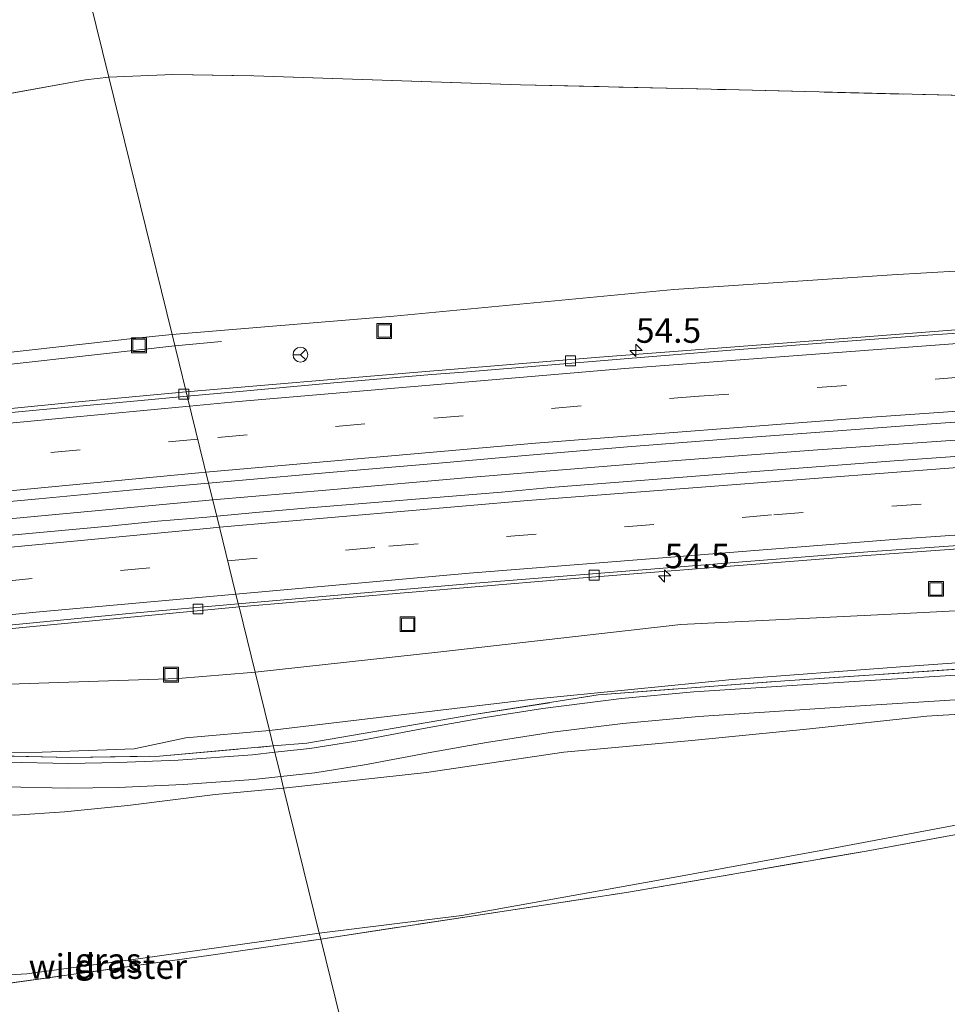
# Model space of a CAD drawing. Units: metres. Extents: x 180000 to 190000, y 574998 to 576240.
# Drawn here: x 186124 to 186218, y 576064 to 576164 of the extents above; entities that cross this region are included whole.
import ezdxf
from ezdxf.enums import TextEntityAlignment as Align

# ---------------------------------------------------------------- set-up
doc = ezdxf.new("R2010")
doc.units = ezdxf.units.M
doc.linetypes.add('IE-TERREINAFSCHEIDING', pattern=[10, 8, -2])
doc.linetypes.add('VW-3-9_STREEP', pattern=[12, 3, -9])
doc.layers.get('0').update_dxf_attribs({"lineweight": 25})
for name, color, linetype, lineweight in [('B-ME-AM-KILOMETR-S-B1', 7, 'Continuous', 18), ('B-ME-BV-GELEIDECONSTRUCTIE-GELEIDERAIL-L-B1', 213, 'BV-GELEIDERAIL', 18), ('B-ME-GW-KRUINLIJN-L-B1', 93, 'Continuous', 18), ('B-ME-GW-TEENLIJN-L-B1', 93, 'Continuous', 18), ('B-ME-IE-GRASLAND-GV-B6', 93, 'Continuous', 18), ('B-ME-IE-HULPGEOMETRIE-L-B1', 53, 'Continuous', 18), ('B-ME-IE-INRICHTINGSELEMENT-S-B1', 253, 'Continuous', 18), ('B-ME-IE-TERREINAFSCHEIDING-RASTERHEKWERK-L-B1', 8, 'IE-TERREINAFSCHEIDING', 18), ('B-ME-VH-VERH_SOORT-BETON-OVERIG-GV-B6', 8, 'IE-TERREINAFSCHEIDING-NATUURLIJK-HOUTWAL', 18), ('B-ME-VH-VERH_SOORT-BITUMEN-GV-B6', 8, 'IE-TERREINAFSCHEIDING-NATUURLIJK-HOUTWAL', 18), ('B-ME-VV-KOLK-S-B1', 8, 'Continuous', 18), ('B-ME-VW-MARKERING-39STREEP-015-L-B1', 255, 'VW-3-9_STREEP', 18), ('B-ME-VW-MARKERING-STREEP-015-L-B1', 7, 'Continuous', 18), ('B-ME-VW-MEUBILAIR_WEGMEUBILAIR-RONA-S-B1', 8, 'Continuous', 18)]:
    doc.layers.add(name, color=color, linetype=linetype, lineweight=lineweight)
doc.styles.add('NLCS-ISO', font='NLCS-ISO.TTF')
doc.linetypes.add('BV-GELEIDERAIL', pattern='A,10,-3,[108,NLCS.SHX,S=1,R=0,X=0,Y=0],-3', length=16)
doc.linetypes.add('IE-TERREINAFSCHEIDING-NATUURLIJK-HOUTWAL', pattern='A,7,-1.5,[67,NLCS.SHX,S=0.75,R=45,X=0,Y=0],-1.5,7,-1.5,[70,NLCS.SHX,S=0.75,R=0,X=0,Y=0],-1.5', length=20)

# ---------------------------------------------------------------- blocks, each defined once
blk = doc.blocks.new('put')
for p, q in [((0.75, 0.75), (-0.75, 0.75)), ((-0.75, 0.75), (-0.75, -0.75)), ((0.75, -0.75), (0.75, 0.75)), ((-0.75, -0.75), (0.75, -0.75))]:
    blk.add_line(p, q)
blk.add_lwpolyline([(-0.625, 0.625), (0.625, 0.625), (0.625, -0.625), (-0.625, -0.625)], close=True)
blk = doc.blocks.new('wegwijzer')
for q in [(-0.53, -0.53), (0, 0.75), (0.53, -0.53)]:
    blk.add_line((0, 0), q)
blk.add_circle((0, 0), 0.75)
blk = doc.blocks.new('hecto')
for p, q in [((0, 0.625), (-0.625, 0)), ((0, -0.625), (0, 0.625)), ((-0.625, 0), (0.625, 0)), ((0.625, 0), (0, -0.625))]:
    blk.add_line(p, q)
blk = doc.blocks.new('kolk')
blk.add_lwpolyline([(-0.5, -0.5), (0.5, -0.5), (0.5, 0.5), (-0.5, 0.5)], close=True)

msp = doc.modelspace()

# ---------------------------------------------------------------- linework, layer by layer
at = {"layer": 'B-ME-BV-GELEIDECONSTRUCTIE-GELEIDERAIL-L-B1'}
msp.add_line((186139.894, 576130.638, -7.938), (186144.616, 576131.069, -8.042), dxfattribs=at)
for points in [[(186139.894, 576130.638, -7.938), (186128.728, 576129.375, -7.858), (186111.477, 576127.454, -8.204), (186083.584, 576124.385, -8.801), (186078.336, 576123.806, -8.811)], [(186406.242, 576130.125, 0.545), (186382.966, 576129.491, 0.201), (186354.943, 576128.488, -0.445), (186336.194, 576127.756, -0.844), (186311.043, 576126.67, -1.435), (186287.141, 576125.41, -2.104), (186271.004, 576124.497, -2.549), (186252.491, 576123.357, -3.166), (186237.489, 576122.361, -3.659), (186220.602, 576121.163, -4.229), (186204.699, 576120.044, -4.816), (186190.006, 576118.942, -5.369), (186170.167, 576117.296, -6.097), (186155.616, 576116.006, -6.629), (186143.735, 576115.015, -7.103)], [(186099.848, 576110.767, -8.268), (186122.346, 576113.011, -7.764), (186143.735, 576115.015, -7.103)]]:
    msp.add_polyline3d(points, dxfattribs=at)
at = {"layer": 'B-ME-GW-KRUINLIJN-L-B1'}
for points in [[(186149.503, 576091.553, -5.498), (186175.972, 576094.719, -4.773), (186196.492, 576096.733, -4.091), (186213.589, 576098.048, -3.441), (186237.321, 576099.714, -2.583), (186245.057, 576100.053, -2.249), (186251.047, 576100.309, -2.061), (186260.282, 576101.198, -1.894), (186276.43, 576103.202, -1.774), (186284.704, 576104.105, -1.696), (186289.703, 576104.51, -1.465), (186294.114, 576104.716, -1.264), (186301.132, 576104.747, -0.998), (186310.592, 576104.487, -0.621), (186316.091, 576104.453, -0.398), (186323.905, 576104.491, -0.227), (186331.849, 576104.529, 0.038), (186343.715, 576104.538, 0.437), (186352.362, 576104.693, 0.629), (186363.691, 576105.698, 0.668), (186380.697, 576107.538, 0.484), (186404.693, 576109.664, 0.565)], [(186154.564, 576070.965, 0.573), (186169.049, 576072.775, 0.578), (186189.008, 576076.353, 0.647), (186205.855, 576079.445, 0.724), (186226.918, 576083.408, 0.634), (186241.825, 576086.268, 0.467), (186253.926, 576088.225, 0.424), (186262.143, 576089.326, 0.565), (186269.842, 576090.241, 0.647), (186279.049, 576091.434, 0.728), (186288.328, 576092.537, 0.754), (186301.333, 576093.95, 0.792), (186312.29, 576095.462, 0.809), (186322.165, 576096.527, 0.814), (186329.146, 576097.033, 0.792), (186336.363, 576097.328, 0.814), (186356.897, 576098.674, 0.771)], [(186084.637, 576089.944, -8.118), (186089.104, 576090.179, -7.978), (186094.434, 576090.419, -7.666), (186103.346, 576090.509, -7.243), (186114.371, 576090.429, -6.787), (186119.538, 576089.823, -6.539), (186123.2, 576089.321, -6.347), (186126.431, 576089.366, -6.249), (186135.779, 576089.689, -5.877), (186141.017, 576090.839, -5.86), (186149.503, 576091.553, -5.498)], [(186111.542, 576067.246, 0.494), (186118.631, 576066.462, 0.572), (186124.876, 576066.865, 0.559), (186136.396, 576068.411, 0.584), (186149.164, 576070.203, 0.559), (186154.564, 576070.965, 0.573)]]:
    msp.add_polyline3d(points, dxfattribs=at)
at = {"layer": 'B-ME-GW-TEENLIJN-L-B1'}
for points in [[(186139.611, 576131.789, -8.183), (186162.131, 576133.669, -7.216), (186190.562, 576136.363, -6.115), (186212.724, 576137.865, -5.369), (186240.636, 576139.493, -4.409), (186268.506, 576141.239, -3.616), (186303.55, 576143.613, -2.635), (186348.055, 576145.162, -1.709), (186384.023, 576146.246, -0.788), (186402.709, 576147.363, -0.42)], [(186080.603, 576126.02, -9.135), (186082.269, 576126.612, -9.476), (186084.349, 576127.152, -9.416), (186088.784, 576127.428, -9.301), (186099.604, 576128.306, -9.113), (186113.941, 576128.946, -8.929), (186135.927, 576131.428, -8.302), (186139.611, 576131.789, -8.183)], [(186148.04, 576097.504, -7.99), (186166.91, 576099.572, -7.237), (186191.276, 576102.347, -6.385), (186212.641, 576103.381, -5.399), (186237.549, 576104.673, -4.572), (186263.33, 576106.296, -3.672), (186285.279, 576107.727, -2.956), (186313.274, 576108.954, -2.155), (186334.396, 576109.596, -1.808), (186360.127, 576110.806, -1.242), (186387.186, 576112.409, -0.887), (186404.953, 576113.108, -0.37)], [(186150.939, 576085.711, -5.209), (186165.463, 576087.292, -4.726), (186179.408, 576089.365, -4.392), (186192.399, 576090.552, -3.985), (186204.389, 576091.74, -3.788), (186216.273, 576093.026, -3.226), (186230.119, 576093.88, -2.763), (186245.644, 576094.431, -2.099), (186257.468, 576095.503, -1.906), (186267.986, 576097.02, -1.769), (186276.653, 576098.25, -1.864), (186283.323, 576099.053, -1.851), (186287.167, 576099.737, -1.619), (186291.864, 576099.956, -1.298), (186300.433, 576099.697, -1.041), (186320.862, 576099.114, -0.419), (186341.052, 576098.779, 0.479)], [(186084.404, 576092.022, -9.056), (186118.262, 576095.981, -9.246), (186123.083, 576096.282, -8.797), (186140.233, 576096.836, -8.306), (186147.648, 576097.45, -8.007), (186148.04, 576097.504, -7.99)], [(186092.517, 576085.204, -7.692), (186104.964, 576084.781, -7.021), (186117.301, 576084.203, -6.385), (186119.892, 576083.598, -6.304), (186121.758, 576083.125, -6.172), (186123.643, 576082.957, -6.027), (186128.699, 576083.298, -5.946), (186135.115, 576083.951, -5.737), (186143.975, 576085.056, -5.51), (186150.939, 576085.711, -5.209)]]:
    msp.add_polyline3d(points, dxfattribs=at)
at = {"layer": 'B-ME-IE-GRASLAND-GV-B6'}
for points in [[(186125.45, 576189.397, 0.265), (186133.188, 576157.919, 0.521), (186130.817, 576157.673, 0.533), (186122.011, 576156.063, 0.529), (186112.812, 576153.875, 0.503), (186101.092, 576150.805, 0.264), (186078.479, 576145.025, -0.354), (186076.888, 576144.848, -0.355), (186075.994, 576144.749, -0.356), (186075.895, 576144.738, -0.356), (186075.697, 576146.511, -0.356), (186075.498, 576146.489, -0.013), (186075.4046, 576146.4783, -0.0133), (186075.201, 576146.455, -0.014), (186074.395, 576153.789, -0.013), (186076.49, 576163.331, -0.022), (186088.743, 576164.661, -0.038)], [(186220.189, 576156.053, 0.689), (186195.843, 576156.666, 0.805), (186174.992, 576157.162, 0.771), (186147.924, 576158.075, 0.681), (186139.692, 576158.21, 0.544), (186133.188, 576157.919, 0.521), (186125.45, 576189.397, 0.265), (186149.301, 576186.511, 0.518), (186175.244, 576182.936, 0.668), (186206.186, 576178.755, 0.677), (186236.935, 576174.77, 0.604)], [(186139.611, 576131.789, -8.183), (186135.927, 576131.428, -8.302), (186113.941, 576128.946, -8.929), (186099.604, 576128.306, -9.113), (186088.784, 576127.428, -9.301), (186084.349, 576127.152, -9.416), (186082.269, 576126.612, -9.476), (186080.603, 576126.02, -9.135), (186078.479, 576145.025, -0.354), (186101.092, 576150.805, 0.264), (186112.812, 576153.875, 0.503), (186122.011, 576156.063, 0.529), (186130.817, 576157.673, 0.533), (186133.188, 576157.919, 0.521), (186139.611, 576131.789, -8.183)], [(186139.611, 576131.789, -8.183), (186133.188, 576157.919, 0.521), (186139.692, 576158.21, 0.544), (186147.924, 576158.075, 0.681), (186174.992, 576157.162, 0.771), (186195.843, 576156.666, 0.805), (186220.189, 576156.053, 0.689), (186242.622, 576155.464, 0.638), (186262.05, 576155.004, 0.638), (186280.381, 576154.323, 0.659), (186295.707, 576153.975, 0.715), (186315.78, 576153.327, 0.797), (186337.516, 576152.779, 0.728), (186355.511, 576152.214, 0.724), (186374.189, 576151.703, 0.677), (186402.596, 576150.981, 0.88)], [(186402.709, 576147.363, -0.42), (186384.023, 576146.246, -0.788), (186348.055, 576145.162, -1.709), (186303.55, 576143.613, -2.635), (186268.506, 576141.239, -3.616), (186240.636, 576139.493, -4.409), (186212.724, 576137.865, -5.369), (186190.562, 576136.363, -6.115), (186162.131, 576133.669, -7.216), (186139.611, 576131.789, -8.183)], [(186139.611, 576131.789, -8.183), (186162.131, 576133.669, -7.216), (186190.562, 576136.363, -6.115), (186212.724, 576137.865, -5.369), (186240.636, 576139.493, -4.409), (186268.506, 576141.239, -3.616), (186303.55, 576143.613, -2.635), (186348.055, 576145.162, -1.709), (186384.023, 576146.246, -0.788), (186402.709, 576147.363, -0.42)], [(186407.086, 576141.272, -0.27), (186392.885, 576140.882, -0.513), (186377.949, 576140.466, -0.83), (186366.486, 576140.064, -1.091), (186351.613, 576139.54, -1.408), (186332.446, 576138.738, -1.845), (186318.407, 576138.103, -2.163), (186302.949, 576137.326, -2.625), (186284.303, 576136.343, -3.118), (186263.773, 576135.257, -3.692), (186241.002, 576133.739, -4.399), (186221.386, 576132.445, -5.072), (186201.629, 576130.922, -5.758), (186182.579, 576129.464, -6.478), (186164.153, 576127.919, -7.224), (186141.042, 576125.968, -8.179), (186139.611, 576131.789, -8.183)], [(186139.611, 576131.789, -8.183), (186141.042, 576125.968, -8.179), (186129.751, 576124.932, -8.52), (186096.039, 576121.572, -9.296), (186090.886, 576125.071, -9.454), (186080.834, 576123.955, -9.463), (186080.79, 576124.346, -9.46), (186080.603, 576126.02, -9.135), (186082.269, 576126.612, -9.476), (186084.349, 576127.152, -9.416), (186088.784, 576127.428, -9.301), (186099.604, 576128.306, -9.113), (186113.941, 576128.946, -8.929), (186135.927, 576131.428, -8.302), (186139.611, 576131.789, -8.183)], [(186222.906, 576119.6672, -4.7099), (186212.9309, 576118.9571, -5.0459), (186197.9741, 576117.818, -5.582), (186178.0343, 576116.2346, -6.3455), (186173.0559, 576115.7697, -6.5295), (186153.1134, 576114.1445, -7.3307), (186148.1317, 576113.7108, -7.5026), (186144.1505, 576113.3236, -7.6218), (186143.3206, 576116.7001, -7.6977), (186146.0008, 576116.9346, -7.6217), (186155.9628, 576117.804, -7.2701), (186165.9279, 576118.6385, -6.9), (186175.8869, 576119.5438, -6.4836), (186185.852, 576120.3784, -6.0942), (186195.8214, 576121.1614, -5.7222), (186206.293, 576121.9457, -5.3595), (186216.2654, 576122.6728, -4.9972), (186226.2396, 576123.3943, -4.6365)], [(186148.04, 576097.504, -7.99), (186146.414, 576104.119, -8.009), (186163.177, 576105.563, -7.301), (186179.228, 576106.898, -6.692), (186195.009, 576108.161, -6.075), (186209.707, 576109.305, -5.565), (186234.757, 576111.126, -4.657), (186258.251, 576112.68, -3.967), (186277.728, 576113.811, -3.285), (186301.062, 576115.062, -2.712), (186320.929, 576116.03, -2.142), (186340.682, 576116.898, -1.649), (186366.008, 576117.887, -1.165), (186388.41, 576118.534, -0.758), (186405.4, 576119.006, -0.324)], [(186079.8106, 576110.6165, -8.961), (186080.7587, 576110.7509, -8.9539), (186086.2779, 576111.2817, -8.9022), (186096.2194, 576112.2715, -8.8053), (186106.1721, 576113.2426, -8.6615), (186116.1285, 576114.1701, -8.4378), (186126.0847, 576115.1085, -8.2032), (186136.0393, 576116.0632, -7.9041), (186143.3206, 576116.7001, -7.6977), (186144.1505, 576113.3236, -7.6218), (186143.1554, 576113.2268, -7.6516), (186138.1702, 576112.8286, -7.8022), (186133.195, 576112.3327, -7.9671), (186123.2379, 576111.4061, -8.2562), (186118.2639, 576110.8984, -8.3494), (186103.3293, 576109.4256, -8.6725), (186098.3526, 576108.9449, -8.7693), (186083.432, 576107.3991, -8.989), (186080.199, 576107.1411, -9.016), (186079.8106, 576110.6165, -8.961)], [(186404.953, 576113.108, -0.37), (186387.186, 576112.409, -0.887), (186360.127, 576110.806, -1.242), (186334.396, 576109.596, -1.808), (186313.274, 576108.954, -2.155), (186285.279, 576107.727, -2.956), (186263.33, 576106.296, -3.672), (186237.549, 576104.673, -4.572), (186212.641, 576103.381, -5.399), (186191.276, 576102.347, -6.385), (186166.91, 576099.572, -7.237), (186148.04, 576097.504, -7.99)], [(186149.503, 576091.553, -5.498), (186148.04, 576097.504, -7.99), (186166.91, 576099.572, -7.237), (186191.276, 576102.347, -6.385), (186212.641, 576103.381, -5.399), (186237.549, 576104.673, -4.572), (186263.33, 576106.296, -3.672), (186285.279, 576107.727, -2.956), (186313.274, 576108.954, -2.155), (186334.396, 576109.596, -1.808), (186360.127, 576110.806, -1.242), (186387.186, 576112.409, -0.887), (186404.953, 576113.108, -0.37)], [(186404.693, 576109.664, 0.565), (186380.697, 576107.538, 0.484), (186363.691, 576105.698, 0.668), (186352.362, 576104.693, 0.629), (186343.715, 576104.538, 0.437), (186331.849, 576104.529, 0.038), (186323.905, 576104.491, -0.227), (186316.091, 576104.453, -0.398), (186310.592, 576104.487, -0.621), (186301.132, 576104.747, -0.998), (186294.114, 576104.716, -1.264), (186289.703, 576104.51, -1.465), (186284.704, 576104.105, -1.696), (186276.43, 576103.202, -1.774), (186260.282, 576101.198, -1.894), (186251.047, 576100.309, -2.061), (186245.057, 576100.053, -2.249), (186237.321, 576099.714, -2.583), (186213.589, 576098.048, -3.441), (186196.492, 576096.733, -4.091), (186175.972, 576094.719, -4.773), (186149.503, 576091.553, -5.498)], [(186149.8862, 576089.994, -5.0059), (186153.2862, 576090.2935, -4.9115), (186170.0392, 576093.1441, -4.5213), (186182.8818, 576095.1742, -4.1971), (186201.832, 576096.6256, -3.6128), (186248.7284, 576099.7529, -1.974), (186275.5661, 576102.6686, -1.5573), (186286.5567, 576103.2017, -1.3021), (186312.5597, 576103.3937, -0.4182), (186331.5541, 576103.4948, 0.2459), (186341.5527, 576103.7345, 0.4843), (186351.5466, 576104.0888, 0.6886), (186361.5362, 576104.5531, 0.8555), (186371.5343, 576104.7928, 0.8044), (186391.5231, 576105.0309, 0.7584), (186400.523, 576105.219, 0.7125)], [(186148.04, 576097.504, -7.99), (186147.648, 576097.45, -8.007), (186140.233, 576096.836, -8.306), (186123.083, 576096.282, -8.797), (186118.262, 576095.981, -9.246), (186084.404, 576092.022, -9.056), (186084.322, 576092.758, -9.404), (186084.16, 576094.209, -9.411), (186093.777, 576095.259, -9.415), (186098.326, 576099.505, -9.291), (186116.602, 576101.284, -8.789), (186146.414, 576104.119, -8.009), (186148.04, 576097.504, -7.99)], [(186248.7284, 576099.7529, -1.974), (186201.832, 576096.6256, -3.6128), (186182.8818, 576095.1742, -4.1971), (186170.0392, 576093.1441, -4.5213), (186153.2862, 576090.2935, -4.9115), (186149.8862, 576089.994, -5.0059), (186149.503, 576091.553, -5.498), (186175.972, 576094.719, -4.773), (186196.492, 576096.733, -4.091), (186213.589, 576098.048, -3.441), (186237.321, 576099.714, -2.583)], [(186149.503, 576091.553, -5.498), (186141.017, 576090.839, -5.86), (186135.779, 576089.689, -5.877), (186126.431, 576089.366, -6.249), (186123.2, 576089.321, -6.347), (186119.538, 576089.823, -6.539), (186114.371, 576090.429, -6.787), (186103.346, 576090.509, -7.243), (186094.434, 576090.419, -7.666), (186089.104, 576090.179, -7.978), (186084.637, 576089.944, -8.118), (186084.404, 576092.022, -9.056), (186118.262, 576095.981, -9.246), (186123.083, 576096.282, -8.797), (186140.233, 576096.836, -8.306), (186147.648, 576097.45, -8.007), (186148.04, 576097.504, -7.99), (186149.503, 576091.553, -5.498)], [(186224.6412, 576097.5281, -2.8978), (186208.8949, 576096.5527, -3.4577), (186192.5851, 576095.4923, -4.0506), (186185.2441, 576094.823, -4.2839), (186177.2545, 576093.8159, -4.5083), (186171.4076, 576092.8834, -4.6536), (186165.1541, 576091.7579, -4.7881), (186158.9097, 576090.5906, -4.9105), (186153.586, 576089.7321, -5.0293), (186150.0432, 576089.3553, -5.1498), (186149.8862, 576089.994, -5.0059)], [(186230.119, 576093.88, -2.763), (186216.273, 576093.026, -3.226), (186204.389, 576091.74, -3.788), (186192.399, 576090.552, -3.985), (186179.408, 576089.365, -4.392), (186165.463, 576087.292, -4.726), (186150.939, 576085.711, -5.209), (186150.6492, 576086.8902, -5.0414), (186154.0954, 576087.2552, -4.9196), (186159.1626, 576088.0784, -4.7888), (186165.9902, 576089.3538, -4.6422), (186171.535, 576090.3465, -4.5624), (186178.2351, 576091.4056, -4.3998), (186185.4021, 576092.2862, -4.1872), (186193.1041, 576092.9918, -3.9372), (186208.9837, 576094.0432, -3.354), (186225.0232, 576095.0431, -2.7881)], [(186226.918, 576083.408, 0.634), (186205.855, 576079.445, 0.724), (186189.008, 576076.353, 0.647), (186169.049, 576072.775, 0.578), (186154.564, 576070.965, 0.573), (186150.939, 576085.711, -5.209), (186165.463, 576087.292, -4.726), (186179.408, 576089.365, -4.392), (186192.399, 576090.552, -3.985), (186204.389, 576091.74, -3.788), (186216.273, 576093.026, -3.226), (186230.119, 576093.88, -2.763)], [(186149.503, 576091.553, -5.498), (186149.8862, 576089.994, -5.0059), (186138.3437, 576088.9773, -5.3263), (186129.3473, 576088.8339, -5.6989), (186093.3551, 576089.6734, -7.4313), (186084.7767, 576088.6909, -7.7135), (186084.637, 576089.944, -8.118), (186089.104, 576090.179, -7.978), (186094.434, 576090.419, -7.666), (186103.346, 576090.509, -7.243), (186114.371, 576090.429, -6.787), (186119.538, 576089.823, -6.539), (186123.2, 576089.321, -6.347), (186126.431, 576089.366, -6.249), (186135.779, 576089.689, -5.877), (186141.017, 576090.839, -5.86), (186149.503, 576091.553, -5.498)], [(186149.8862, 576089.994, -5.0059), (186150.0432, 576089.3553, -5.1498), (186147.7646, 576089.113, -5.2273), (186140.2238, 576088.5555, -5.4566), (186134.1802, 576088.3246, -5.6679), (186129.1063, 576088.2152, -5.8437), (186122.7666, 576088.3552, -6.1278), (186112.234, 576088.7679, -6.6118), (186103.2488, 576089.0367, -7.0299), (186096.8021, 576089.2295, -7.3669), (186092.2442, 576089.0431, -7.5435), (186092.2344, 576088.9185, -7.5472), (186092.2746, 576088.5078, -7.5334), (186088.088, 576088.045, -7.777), (186084.8897, 576087.677, -7.8245), (186084.7767, 576088.6909, -7.7135), (186093.3551, 576089.6734, -7.4313), (186129.3473, 576088.8339, -5.6989), (186138.3437, 576088.9773, -5.3263), (186149.8862, 576089.994, -5.0059)], [(186122.6675, 576085.8328, -6.0791), (186128.9889, 576085.7101, -5.786), (186134.126, 576085.7765, -5.5823), (186140.7504, 576086.0769, -5.3687), (186147.8935, 576086.5983, -5.1389), (186150.6492, 576086.8902, -5.0414), (186150.939, 576085.711, -5.209)], [(186150.939, 576085.711, -5.209), (186154.564, 576070.965, 0.573), (186149.164, 576070.203, 0.559), (186136.396, 576068.411, 0.584), (186124.876, 576066.865, 0.559), (186118.631, 576066.462, 0.572), (186111.542, 576067.246, 0.494), (186101.26, 576069.366, 0.303), (186090.749, 576071.978, 0.076), (186086.527, 576073.03, -0.076), (186085.206, 576084.846, -8.047), (186092.517, 576085.204, -7.692), (186104.964, 576084.781, -7.021), (186117.301, 576084.203, -6.385), (186119.892, 576083.598, -6.304), (186121.758, 576083.125, -6.172), (186123.643, 576082.957, -6.027), (186128.699, 576083.298, -5.946), (186135.115, 576083.951, -5.737), (186143.975, 576085.056, -5.51), (186150.939, 576085.711, -5.209)], [(186150.939, 576085.711, -5.209), (186143.975, 576085.056, -5.51), (186135.115, 576083.951, -5.737), (186128.699, 576083.298, -5.946), (186123.643, 576082.957, -6.027)], [(186154.709, 576070.373, 0.631), (186154.564, 576070.965, 0.573), (186169.049, 576072.775, 0.578), (186189.008, 576076.353, 0.647), (186205.855, 576079.445, 0.724), (186226.918, 576083.408, 0.634)], [(186231.154, 576083.202, 0.587), (186210.087, 576079.317, 0.728), (186185.766, 576075.112, 0.677), (186154.709, 576070.373, 0.631)], [(186161.309, 576043.525, 0.412), (186154.709, 576070.373, 0.631), (186185.766, 576075.112, 0.677), (186210.087, 576079.317, 0.728), (186231.154, 576083.202, 0.587)], [(186084.444, 576063.636, 0.11), (186083.639, 576070.972, -0.077), (186083.8316, 576070.994, -0.077), (186083.937, 576071.006, -0.077), (186084.136, 576071.028, -0.077), (186083.942, 576072.764, -0.078), (186084.043, 576072.752, -0.076), (186090.749, 576071.978, 0.076), (186101.26, 576069.366, 0.303), (186111.542, 576067.246, 0.494), (186120.091, 576065.483, 0.653), (186143.557, 576068.741, 0.576), (186154.709, 576070.373, 0.631), (186161.309, 576043.525, 0.412)], [(186154.709, 576070.373, 0.631), (186143.557, 576068.741, 0.576), (186120.091, 576065.483, 0.653), (186111.542, 576067.246, 0.494), (186118.631, 576066.462, 0.572), (186124.876, 576066.865, 0.559), (186136.396, 576068.411, 0.584), (186149.164, 576070.203, 0.559), (186154.564, 576070.965, 0.573), (186154.709, 576070.373, 0.631)]]:
    msp.add_polyline3d(points, dxfattribs=at)
at = {"layer": 'B-ME-IE-HULPGEOMETRIE-L-B1'}
msp.add_polyline3d([(186125.45, 576189.397, 0.265), (186133.188, 576157.919, 0.521), (186139.611, 576131.789, -8.183), (186141.042, 576125.968, -8.179), (186141.1532, 576125.5173, -7.9015), (186143.3206, 576116.7001, -7.6977), (186144.1505, 576113.3236, -7.6218), (186146.3393, 576104.4216, -7.7328), (186146.414, 576104.119, -8.009), (186148.04, 576097.504, -7.99), (186149.503, 576091.553, -5.498), (186149.8862, 576089.994, -5.0059), (186150.0432, 576089.3553, -5.1498), (186150.6492, 576086.8902, -5.0414), (186150.939, 576085.711, -5.209), (186154.564, 576070.965, 0.573), (186154.709, 576070.373, 0.631), (186161.309, 576043.525, 0.412)], dxfattribs=at)
at = {"layer": 'B-ME-IE-TERREINAFSCHEIDING-RASTERHEKWERK-L-B1'}
for points in [[(186133.188, 576157.919, 0.521), (186130.817, 576157.673, 0.533), (186122.011, 576156.063, 0.529), (186112.812, 576153.875, 0.503), (186101.092, 576150.805, 0.264), (186078.479, 576145.025, -0.354), (186076.888, 576144.848, -0.355), (186075.994, 576144.749, -0.356)], [(186133.188, 576157.919, 0.521), (186139.692, 576158.21, 0.544), (186147.924, 576158.075, 0.681), (186174.992, 576157.162, 0.771), (186195.843, 576156.666, 0.805), (186220.189, 576156.053, 0.689), (186242.622, 576155.464, 0.638), (186262.05, 576155.004, 0.638), (186280.381, 576154.323, 0.659), (186295.707, 576153.975, 0.715), (186315.78, 576153.327, 0.797), (186337.516, 576152.779, 0.728), (186355.511, 576152.214, 0.724), (186374.189, 576151.703, 0.677), (186402.596, 576150.981, 0.88)], [(186149.8862, 576089.994, -5.0059), (186153.2862, 576090.2935, -4.9115), (186170.0392, 576093.1441, -4.5213), (186182.8818, 576095.1742, -4.1971), (186201.832, 576096.6256, -3.6128), (186248.7284, 576099.7529, -1.974), (186275.5661, 576102.6686, -1.5573), (186286.5567, 576103.2017, -1.3021), (186312.5597, 576103.3937, -0.4182), (186331.5541, 576103.4948, 0.2459), (186341.5527, 576103.7345, 0.4843), (186351.5466, 576104.0888, 0.6886), (186361.5362, 576104.5531, 0.8555), (186371.5343, 576104.7928, 0.8044), (186391.5231, 576105.0309, 0.7584), (186400.523, 576105.219, 0.7125), (186404.4636, 576105.2474, 0.714)], [(186154.709, 576070.373, 0.631), (186185.766, 576075.112, 0.677), (186210.087, 576079.317, 0.728), (186231.154, 576083.202, 0.587), (186249.003, 576086.411, 0.505), (186261.097, 576088.479, 0.591), (186279.82, 576090.923, 0.724), (186300.868, 576093.403, 0.857), (186319.164, 576095.583, 0.767), (186328.553, 576096.424, 0.891), (186340.68, 576097.471, 0.801), (186349.863, 576097.969, 0.818), (186356.897, 576098.674, 0.771)], [(186082.2931, 576088.4064, -7.7952), (186083.1866, 576088.5088, -7.7658), (186084.7767, 576088.6909, -7.7135), (186093.3551, 576089.6734, -7.4313), (186129.3473, 576088.8339, -5.6989), (186138.3437, 576088.9773, -5.3263), (186149.8862, 576089.994, -5.0059)], [(186111.542, 576067.246, 0.494), (186120.091, 576065.483, 0.653), (186143.557, 576068.741, 0.576), (186154.709, 576070.373, 0.631)]]:
    msp.add_polyline3d(points, dxfattribs=at)
at = {"layer": 'B-ME-VH-VERH_SOORT-BETON-OVERIG-GV-B6'}
for points in [[(186226.3489, 576132.3948, -4.7735), (186216.3718, 576131.7189, -5.1228), (186206.3993, 576130.9748, -5.4687), (186195.8983, 576130.1621, -5.8313), (186185.93, 576129.368, -6.204), (186169.199, 576127.9733, -6.8627), (186165.9986, 576127.7176, -6.9797), (186156.035, 576126.8757, -7.3809), (186146.0769, 576125.958, -7.744), (186141.1532, 576125.5173, -7.9015), (186141.042, 576125.968, -8.179), (186164.153, 576127.919, -7.224), (186182.579, 576129.464, -6.478), (186201.629, 576130.922, -5.758), (186221.386, 576132.445, -5.072)], [(186078.35, 576123.679, -9.464), (186079.244, 576123.778, -9.464), (186080.834, 576123.955, -9.463), (186090.886, 576125.071, -9.454), (186096.039, 576121.572, -9.296), (186129.751, 576124.932, -8.52), (186141.042, 576125.968, -8.179), (186141.1532, 576125.5173, -7.9015), (186136.1165, 576125.0665, -8.0625), (186126.1608, 576124.1277, -8.3324), (186116.207, 576123.198, -8.578), (186106.2567, 576122.2018, -8.8027), (186095.969, 576121.199, -9.035), (186091.0672, 576124.492, -9.1757), (186080.0657, 576123.3688, -9.2716), (186078.4054, 576123.1793, -9.282), (186078.35, 576123.679, -9.464)], [(186405.4, 576119.006, -0.324), (186388.41, 576118.534, -0.758), (186366.008, 576117.887, -1.165), (186340.682, 576116.898, -1.649), (186320.929, 576116.03, -2.142), (186301.062, 576115.062, -2.712), (186277.728, 576113.811, -3.285), (186258.251, 576112.68, -3.967), (186234.757, 576111.126, -4.657), (186209.707, 576109.305, -5.565), (186195.009, 576108.161, -6.075), (186179.228, 576106.898, -6.692), (186163.177, 576105.563, -7.301), (186146.414, 576104.119, -8.009), (186146.3393, 576104.4216, -7.7328), (186170.4376, 576106.5406, -6.8587), (186210.2784, 576109.7064, -5.3503), (186240.1653, 576111.8289, -4.3326), (186285.2509, 576114.6116, -2.9501), (186325.0057, 576116.6003, -1.9323), (186359.9275, 576118.0286, -1.1271), (186384.8911, 576118.8089, -0.6739), (186405.4224, 576119.305, -0.3411), (186405.4, 576119.006, -0.324)], [(186082.569, 576094.035, -9.41), (186081.675, 576093.937, -9.41), (186081.6291, 576094.3445, -9.2331), (186091.225, 576095.4122, -9.1933), (186093.9919, 576095.8443, -9.1862), (186098.1306, 576099.801, -9.0008), (186100.773, 576100.1081, -8.9458), (186135.5885, 576103.4762, -8.1227), (186146.3393, 576104.4216, -7.7328), (186146.414, 576104.119, -8.009), (186116.602, 576101.284, -8.789), (186098.326, 576099.505, -9.291), (186093.777, 576095.259, -9.415), (186084.16, 576094.209, -9.411), (186082.569, 576094.035, -9.41)]]:
    msp.add_polyline3d(points, dxfattribs=at)
at = {"layer": 'B-ME-VH-VERH_SOORT-BITUMEN-GV-B6'}
for points in [[(186226.2396, 576123.3943, -4.6365), (186216.2654, 576122.6728, -4.9972), (186206.293, 576121.9457, -5.3595), (186195.8214, 576121.1614, -5.7222), (186185.852, 576120.3784, -6.0942), (186175.8869, 576119.5438, -6.4836), (186165.9279, 576118.6385, -6.9), (186155.9628, 576117.804, -7.2701), (186146.0008, 576116.9346, -7.6217), (186143.3206, 576116.7001, -7.6977), (186141.1532, 576125.5173, -7.9015), (186146.0769, 576125.958, -7.744), (186156.035, 576126.8757, -7.3809), (186165.9986, 576127.7176, -6.9797), (186169.199, 576127.9733, -6.8627), (186185.93, 576129.368, -6.204), (186195.8983, 576130.1621, -5.8313), (186206.3993, 576130.9748, -5.4687), (186216.3718, 576131.7189, -5.1228), (186226.3489, 576132.3948, -4.7735)], [(186079.8106, 576110.6165, -8.961), (186079.7058, 576111.555, -9.1929), (186079.3233, 576114.9719, -9.0272), (186078.9469, 576118.3351, -9.1052), (186078.4054, 576123.1793, -9.282), (186080.0657, 576123.3688, -9.2716), (186091.0672, 576124.492, -9.1757), (186095.969, 576121.199, -9.035), (186106.2567, 576122.2018, -8.8027), (186116.207, 576123.198, -8.578), (186126.1608, 576124.1277, -8.3324), (186136.1165, 576125.0665, -8.0625), (186141.1532, 576125.5173, -7.9015), (186143.3206, 576116.7001, -7.6977), (186136.0393, 576116.0632, -7.9041), (186126.0847, 576115.1085, -8.2032), (186116.1285, 576114.1701, -8.4378), (186106.1721, 576113.2426, -8.6615), (186096.2194, 576112.2715, -8.8053), (186086.2779, 576111.2817, -8.9022), (186080.7587, 576110.7509, -8.9539), (186079.8106, 576110.6165, -8.961)], [(186144.1505, 576113.3236, -7.6218), (186148.1317, 576113.7108, -7.5026), (186153.1134, 576114.1445, -7.3307), (186173.0559, 576115.7697, -6.5295), (186178.0343, 576116.2346, -6.3455), (186197.9741, 576117.818, -5.582), (186212.9309, 576118.9571, -5.0459), (186222.906, 576119.6672, -4.7099)], [(186405.4224, 576119.305, -0.3411), (186384.8911, 576118.8089, -0.6739), (186359.9275, 576118.0286, -1.1271), (186325.0057, 576116.6003, -1.9323), (186285.2509, 576114.6116, -2.9501), (186240.1653, 576111.8289, -4.3326), (186210.2784, 576109.7064, -5.3503), (186170.4376, 576106.5406, -6.8587), (186146.3393, 576104.4216, -7.7328), (186144.1505, 576113.3236, -7.6218)], [(186144.1505, 576113.3236, -7.6218), (186146.3393, 576104.4216, -7.7328), (186135.5885, 576103.4762, -8.1227), (186100.773, 576100.1081, -8.9458), (186098.1306, 576099.801, -9.0008), (186093.9919, 576095.8443, -9.1862), (186091.225, 576095.4122, -9.1933), (186081.6291, 576094.3445, -9.2331), (186081.109, 576098.998, -9.39), (186080.721, 576102.468, -9.242), (186080.34, 576105.878, -9.218), (186080.199, 576107.1411, -9.016), (186083.432, 576107.3991, -8.989), (186098.3526, 576108.9449, -8.7693), (186103.3293, 576109.4256, -8.6725), (186118.2639, 576110.8984, -8.3494), (186123.2379, 576111.4061, -8.2562), (186133.195, 576112.3327, -7.9671), (186138.1702, 576112.8286, -7.8022), (186143.1554, 576113.2268, -7.6516), (186144.1505, 576113.3236, -7.6218)], [(186225.0232, 576095.0431, -2.7881), (186208.9837, 576094.0432, -3.354), (186193.1041, 576092.9918, -3.9372), (186185.4021, 576092.2862, -4.1872), (186178.2351, 576091.4056, -4.3998), (186171.535, 576090.3465, -4.5624), (186165.9902, 576089.3538, -4.6422), (186159.1626, 576088.0784, -4.7888), (186154.0954, 576087.2552, -4.9196), (186150.6492, 576086.8902, -5.0414), (186150.0432, 576089.3553, -5.1498), (186153.586, 576089.7321, -5.0293), (186158.9097, 576090.5906, -4.9105), (186165.1541, 576091.7579, -4.7881), (186171.4076, 576092.8834, -4.6536), (186177.2545, 576093.8159, -4.5083), (186185.2441, 576094.823, -4.2839), (186192.5851, 576095.4923, -4.0506), (186208.8949, 576096.5527, -3.4577), (186224.6412, 576097.5281, -2.8978)], [(186150.0432, 576089.3553, -5.1498), (186150.6492, 576086.8902, -5.0414), (186147.8935, 576086.5983, -5.1389), (186140.7504, 576086.0769, -5.3687), (186134.126, 576085.7765, -5.5823), (186128.9889, 576085.7101, -5.786), (186122.6675, 576085.8328, -6.0791)], [(186122.7666, 576088.3552, -6.1278), (186129.1063, 576088.2152, -5.8437), (186134.1802, 576088.3246, -5.6679), (186140.2238, 576088.5555, -5.4566), (186147.7646, 576089.113, -5.2273), (186150.0432, 576089.3553, -5.1498)]]:
    msp.add_polyline3d(points, dxfattribs=at)
at = {"layer": 'B-ME-VW-MARKERING-39STREEP-015-L-B1'}
for points in [[(186406.7185, 576136.4225, -0.1953), (186383.5623, 576135.8062, -0.5631), (186339.9211, 576134.2299, -1.4747), (186310.2728, 576132.8922, -2.1804), (186271.2591, 576130.8066, -3.2533), (186232.0491, 576128.3622, -4.4811), (186193.0986, 576125.5235, -5.8397), (186159.1853, 576122.7091, -7.1466), (186142.225, 576121.1573, -7.6818)], [(186145.2622, 576108.8023, -7.592), (186161.6262, 576110.2982, -7.061), (186200.7209, 576113.4787, -5.5469), (186235.4153, 576115.9882, -4.3262), (186269.6649, 576118.1187, -3.2501), (186303.8542, 576120.0151, -2.3183), (186342.9669, 576121.7798, -1.386), (186382.1643, 576123.2267, -0.5851), (186405.7665, 576123.8496, -0.1905)], [(186142.225, 576121.1573, -7.6818), (186120.0354, 576119.127, -8.382), (186086.1603, 576115.7149, -8.9998), (186079.3233, 576114.9719, -9.0272)], [(186080.6753, 576102.4306, -8.9948), (186088.1384, 576103.255, -8.9809), (186122.4297, 576106.7181, -8.3365), (186145.2622, 576108.8023, -7.592)]]:
    msp.add_polyline3d(points, dxfattribs=at)
at = {"layer": 'B-ME-VW-MARKERING-STREEP-015-L-B1'}
for points in [[(186406.9793, 576139.8637, -0.2796), (186406.4845, 576139.8539, -0.2858), (186376.9019, 576138.9885, -0.7732), (186342.3241, 576137.741, -1.5282), (186307.9889, 576136.1884, -2.3178), (186264.2581, 576133.8079, -3.5475), (186224.7417, 576131.2731, -4.8046), (186185.5943, 576128.3414, -6.1955), (186146.3502, 576124.9954, -7.7071), (186141.3968, 576124.5254, -7.8398)], [(186406.459, 576132.9864, -0.0956), (186387.9104, 576132.5001, -0.3916), (186343.727, 576130.9529, -1.3006), (186319.3193, 576129.8949, -1.8744), (186276.8956, 576127.7062, -3.0088), (186237.3045, 576125.2629, -4.2356), (186210.6726, 576123.3874, -5.1632), (186176.5119, 576120.741, -6.404), (186143.0456, 576117.8214, -7.65)], [(186144.424, 576112.2112, -7.596), (186175.7246, 576114.9278, -6.4054), (186219.8101, 576118.3249, -4.78), (186249.1784, 576120.3184, -3.7811), (186293.2491, 576122.8937, -2.4965), (186332.6792, 576124.7776, -1.5139), (186362.1531, 576125.9535, -0.8672), (186401.411, 576127.183, -0.1452), (186406.0262, 576127.2793, -0.0837)], [(186141.3968, 576124.5254, -7.8398), (186106.9399, 576121.2559, -8.7631), (186078.9469, 576118.3351, -9.1052)], [(186146.0917, 576105.4287, -7.6487), (186169.7813, 576107.546, -6.8418), (186213.7156, 576111.0234, -5.1914), (186238.1521, 576112.7298, -4.3568), (186282.3129, 576115.4205, -3.006), (186311.6554, 576116.9604, -2.2292), (186350.9124, 576118.693, -1.2839), (186390.0697, 576120.0125, -0.5511), (186405.5043, 576120.388, -0.3022)], [(186143.0456, 576117.8214, -7.65), (186142.3141, 576117.7576, -7.6772), (186103.1559, 576114.0059, -8.6778), (186079.7058, 576111.555, -8.9373)], [(186080.2945, 576105.8371, -8.9013), (186104.4095, 576108.3843, -8.6452), (186143.4839, 576112.1296, -7.6318), (186144.424, 576112.2112, -7.596)], [(186081.0552, 576099.0323, -9.101), (186086.7055, 576099.6546, -9.0893), (186125.761, 576103.6025, -8.3461), (186146.0917, 576105.4287, -7.6487)]]:
    msp.add_polyline3d(points, dxfattribs=at)

# ---------------------------------------------------------------- block references
at = {"layer": 'B-ME-AM-KILOMETR-S-B1', "rotation": 90}
for p in [(186186.714, 576130.17, -6.393), (186189.628, 576107.265, -6.363)]:
    msp.add_blockref('hecto', p, dxfattribs=at)
at = {"layer": 'B-ME-IE-INRICHTINGSELEMENT-S-B1', "rotation": 90}
for p in [(186161.155, 576132.144, -7.357), (186136.248, 576130.691, -8.404), (186217.193, 576105.953, -5.3), (186163.523, 576102.367, -7.336), (186139.499, 576097.238, -8.635)]:
    msp.add_blockref('put', p, dxfattribs=at)
at = {"layer": 'B-ME-VV-KOLK-S-B1', "rotation": 90}
for p in [(186180.063, 576129.119, -6.564), (186140.803, 576125.728, -8.259), (186182.468, 576107.351, -6.509), (186142.249, 576103.912, -8.182)]:
    msp.add_blockref('kolk', p, dxfattribs=at)
at = {"layer": 'B-ME-VW-MEUBILAIR_WEGMEUBILAIR-RONA-S-B1', "rotation": 90}
msp.add_blockref('wegwijzer', (186152.65, 576129.74, -7.54), dxfattribs=at)

# ---------------------------------------------------------------- texts
at = {"layer": 'B-ME-AM-KILOMETR-S-B1', "ltscale": 0.2, "style": 'NLCS-ISO'}
for p in [(186186.714, 576130.17, -6.393), (186189.628, 576107.265, -6.363)]:
    msp.add_text('54.5', height=2.5, dxfattribs=at).set_placement(p, align=Align.BOTTOM_LEFT)
at = {"layer": 'B-ME-IE-GRASLAND-GV-B6', "ltscale": 0.2, "style": 'NLCS-ISO'}
msp.add_text('gras', height=2.5, dxfattribs=at).set_placement((186133.1255, 576068.224), align=Align.MIDDLE_CENTER)
at = {"layer": 'B-ME-IE-TERREINAFSCHEIDING-RASTERHEKWERK-L-B1', "ltscale": 0.2, "style": 'NLCS-ISO'}
msp.add_text('wildraster', height=2.5, dxfattribs=at).set_placement((186133.091, 576067.5934), align=Align.MIDDLE_CENTER)

doc.saveas('drawing.dxf')
